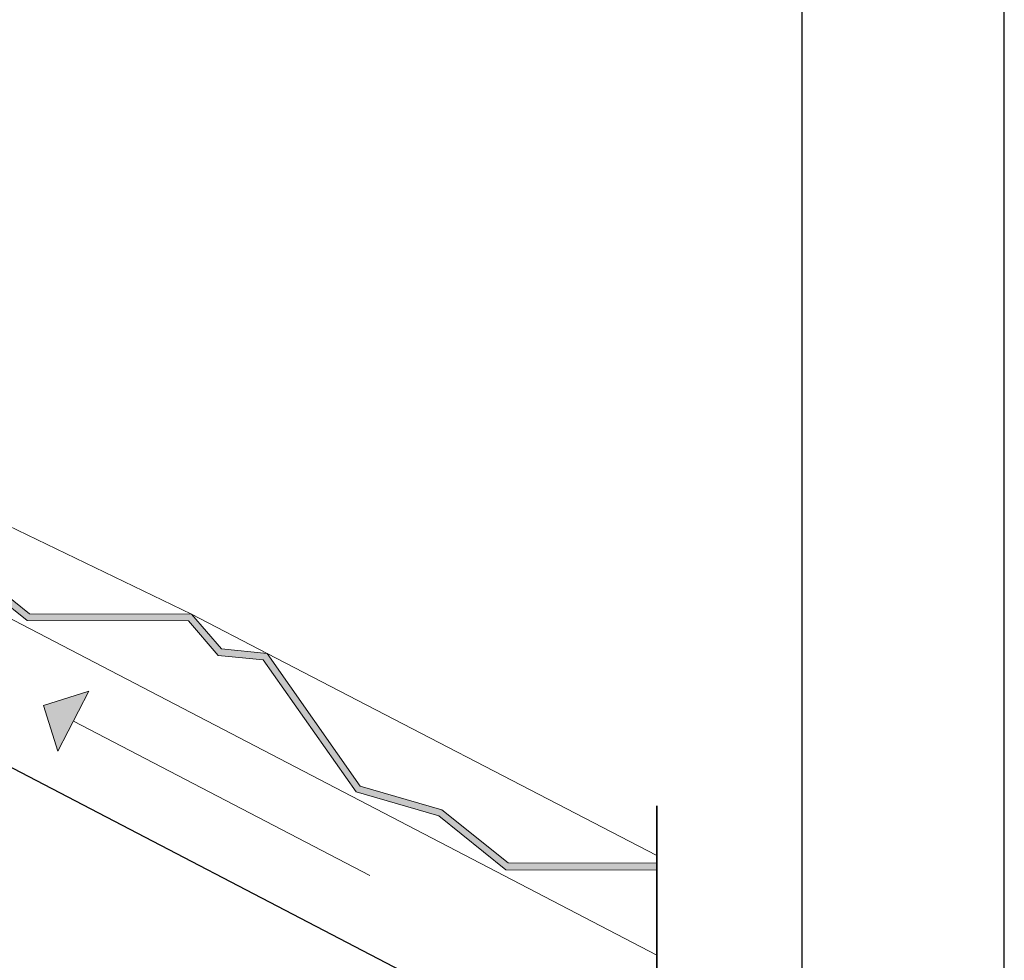
# Model space of a CAD drawing. Units: millimetres. Extents: x 15960 to 16170, y 22716 to 23013.
# Drawn here: x 16111 to 16170, y 22901 to 22957 of the extents above; entities that cross this region are included whole.
import ezdxf

# ---------------------------------------------------------------- set-up
doc = ezdxf.new("R2010")
doc.units = ezdxf.units.MM
doc.header["$MEASUREMENT"] = 0
doc.linetypes.add('ACAD_ISO10W100', pattern=[18, 12, -3, 0, -3])
for name, color, linetype, lineweight in [('1', 7, 'Continuous', 5), ('2', 7, 'Continuous', 35), ('TILE', 1, 'Continuous', 5), ('VENTILATION', 253, 'Continuous', 18)]:
    doc.layers.add(name, color=color, linetype=linetype, lineweight=lineweight)
for name, color, linetype in [('DEFAULT', 7, 'Continuous'), ('FORMAT', 6, 'Continuous'), ('LAYOUT', 7, 'Continuous')]:
    doc.layers.add(name, color=color, linetype=linetype)

msp = doc.modelspace()

# ---------------------------------------------------------------- hatches: boundary and pattern name
at = {"layer": 'TILE'}
msp.add_hatch(color=256, dxfattribs=at).paths.add_polyline_path([(16148.948, 22906.903), (16148.948, 22906.503), (16139.981, 22906.524), (16136.007, 22909.719), (16131.11, 22911.141), (16125.603, 22918.969), (16122.923, 22919.236), (16121.167, 22921.278), (16111.596, 22921.3), (16107.623, 22924.495), (16102.726, 22925.917), (16097.349, 22932.748), (16094.62, 22933.399), (16092.965, 22934.673), (16083.212, 22936.076), (16078.236, 22938.561), (16078.235, 22947.951), (16078.629, 22947.951), (16078.613, 22938.793), (16083.353, 22936.475), (16093.149, 22935.073), (16094.819, 22933.781), (16097.571, 22933.128), (16102.972, 22926.262), (16107.811, 22924.857), (16111.737, 22921.699), (16121.351, 22921.677), (16123.122, 22919.618), (16125.824, 22919.349), (16131.357, 22911.486), (16136.196, 22910.081), (16140.122, 22906.923)], flags=0)
at = {"layer": 'VENTILATION', "extrusion": (0, 0, -1)}
msp.add_hatch(color=256, dxfattribs=at).paths.add_polyline_path([(-16115.261, 22917.111), (-16112.564, 22916.26), (-16113.414, 22913.563)], flags=0)

# ---------------------------------------------------------------- linework, layer by layer
at = {"layer": '1'}
msp.add_line((16085.445, 22934.508, 0), (16148.948, 22901.45, 0), dxfattribs=at)
at = {"layer": '2', "linetype": 'ACAD_ISO10W100'}
msp.add_line((16148.948, 22844.016, 0), (16148.948, 22911.211, 0), dxfattribs=at)
at = {"layer": 'DEFAULT'}
msp.add_line((16081.842, 22927.588, 0), (16148.948, 22892.655, 0), dxfattribs=at)
at = {"layer": 'FORMAT'}
msp.add_line((16169.555, 22715.702), (16169.555, 23012.702), dxfattribs=at)
at = {"layer": 'LAYOUT'}
msp.add_line((16157.555, 23005.702), (16157.555, 22722.702), dxfattribs=at)
at = {"layer": 'TILE'}
for p, q in [((16121.351, 22921.677, 0), (16097.571, 22933.128, 0)), ((16107.811, 22924.857, 0), (16111.737, 22921.699, 0)), ((16111.596, 22921.3, 0), (16107.623, 22924.495, 0)), ((16121.167, 22921.278, 0), (16111.596, 22921.3, 0)), ((16111.737, 22921.699, 0), (16121.351, 22921.677, 0)), ((16122.923, 22919.236, 0), (16121.167, 22921.278, 0)), ((16125.824, 22919.349, 0), (16121.351, 22921.677, 0)), ((16121.351, 22921.677, 0), (16123.122, 22919.618, 0)), ((16123.122, 22919.618, 0), (16125.824, 22919.349, 0)), ((16125.603, 22918.969, 0), (16122.923, 22919.236, 0)), ((16131.11, 22911.141, 0), (16125.603, 22918.969, 0)), ((16148.948, 22907.372, 0), (16125.824, 22919.349, 0)), ((16125.824, 22919.349, 0), (16131.357, 22911.486, 0)), ((16131.357, 22911.486, 0), (16136.196, 22910.081, 0)), ((16136.007, 22909.719, 0), (16131.11, 22911.141, 0)), ((16139.981, 22906.524, 0), (16136.007, 22909.719, 0)), ((16136.196, 22910.081, 0), (16140.122, 22906.923, 0)), ((16140.122, 22906.923, 0), (16148.948, 22906.903, 0)), ((16148.948, 22906.903, 0), (16148.948, 22906.503, 0)), ((16148.948, 22906.503, 0), (16139.981, 22906.524, 0))]:
    msp.add_line(p, q, dxfattribs=at)
at = {"layer": 'VENTILATION'}
for p, q in [((16115.261, 22917.111, 0), (16112.564, 22916.26, 0)), ((16113.414, 22913.563, 0), (16115.261, 22917.111, 0)), ((16112.564, 22916.26, 0), (16113.414, 22913.563, 0)), ((16131.929, 22906.179, 0), (16114.338, 22915.337, 0))]:
    msp.add_line(p, q, dxfattribs=at)

doc.saveas('drawing.dxf')
